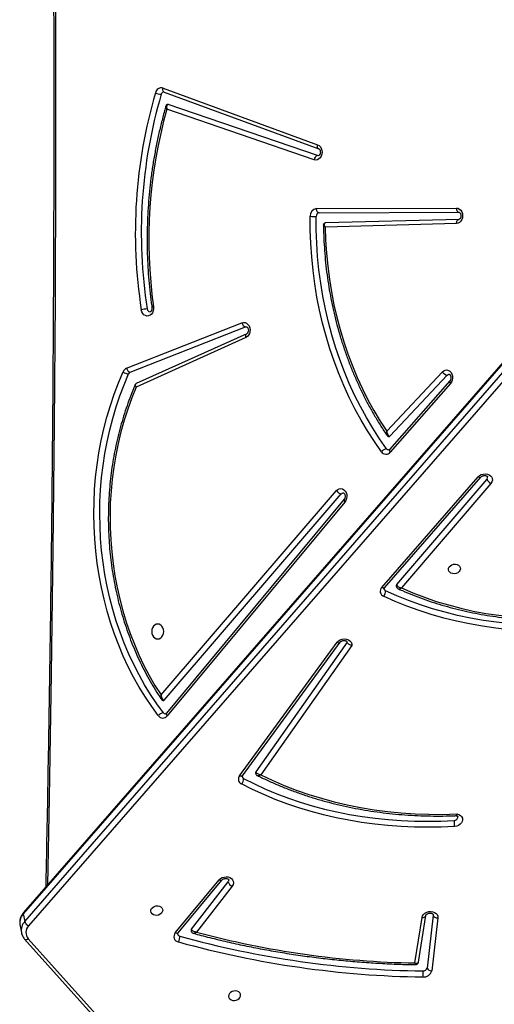
# Model space of a CAD drawing. Units: millimetres. Extents: x -7813 to 337517, y -3372 to 14996.
# Drawn here: x 4023 to 4358, y 9217 to 9910 of the extents above; entities that cross this region are included whole.
import ezdxf

# ---------------------------------------------------------------- set-up
doc = ezdxf.new("R2010")
doc.units = ezdxf.units.MM
doc.layers.add('Toestel 2D', color=7, linetype='Continuous', lineweight=20)
doc.layers.add('VP-EQ', color=7, linetype='Continuous', true_color=0x8a3492)

# ---------------------------------------------------------------- blocks, each defined once
blk = doc.blocks.new('3029-1')
at = {"layer": 'VP-EQ', "color": 0, "linetype": 'Continuous', "lineweight": 25}
for p, q in [((1191.067, -1302.863), (1183.822, -1294.785)), ((1191.323, -1302.846), (1184.079, -1294.768)), ((1162.22, -1304.342), (1162.647, -1300.617)), ((1162.55, -1304.526), (1162.977, -1300.802)), ((1163.828, -1301.158), (1163.327, -1304.362)), ((1163.576, -1301.219), (1163.063, -1304.499)), ((1140.119, -1362.203), (1191.042, -1303.771)), ((1176.705, -1306.577), (1179.222, -1303.328)), ((1179.57, -1303.541), (1176.989, -1306.872)), ((1180.511, -1303.272), (1177.431, -1306.998)), ((1180.71, -1303.28), (1177.629, -1307.006)), ((1191.551, -1303.298), (1191.554, -1303.311)), ((1191.653, -1303.861), (1191.554, -1303.311)), ((1191.315, -1304.078), (1140.392, -1362.51)), ((1140.491, -1363.059), (1191.414, -1304.628)), ((1162.552, -1304.574), (1162.55, -1304.526)), ((1163.064, -1304.493), (1163.063, -1304.499)), ((1191.414, -1304.628), (1191.315, -1304.078)), ((1140.477, -1363.133), (1191.4, -1304.702)), ((1175.976, -1314.342), (1169.101, -1323.742)), ((1176.185, -1314.336), (1169.31, -1323.736)), ((1168.283, -1323.518), (1174.692, -1314.405)), ((1168.61, -1323.751), (1175.028, -1314.625)), ((1168.759, -1333.614), (1181.281, -1318.555)), ((1168.809, -1333.806), (1181.332, -1318.746)), ((1181.495, -1319.669), (1169.018, -1334.194)), ((1181.716, -1320.032), (1169.362, -1334.414)), ((1158.476, -1334.926), (1164.772, -1327.564)), ((1165.108, -1327.798), (1158.751, -1335.231)), ((1165.976, -1327.582), (1159.183, -1335.371)), ((1166.169, -1327.596), (1159.376, -1335.385)), ((1165.974, -1327.585), (1165.976, -1327.582)), ((1161.317, -1341.953), (1165.564, -1337.122)), ((1161.362, -1342.151), (1165.609, -1337.32)), ((1165.598, -1338.241), (1161.561, -1342.55)), ((1165.812, -1338.599), (1161.897, -1342.778)), ((1175.677, -1345.464), (1183.459, -1341.953)), ((1175.734, -1345.191), (1183.462, -1341.705)), ((1183.885, -1342.745), (1175.762, -1345.947)), ((1184.137, -1343.031), (1176.015, -1346.233)), ((1175.762, -1345.947), (1175.702, -1345.958)), ((1160.899, -1353.214), (1170.148, -1352.97)), ((1160.723, -1353.514), (1170.132, -1353.266)), ((1170.582, -1353.97), (1160.728, -1354.014)), ((1170.763, -1354.27), (1160.91, -1354.314)), ((1170.628, -1357.993), (1170.681, -1358.002)), ((1170.681, -1358.002), (1181.2, -1361.61)), ((1170.925, -1357.713), (1181.302, -1361.272)), ((1181.493, -1362.478), (1170.608, -1358.49)), ((1170.608, -1358.49), (1170.613, -1358.492)), ((1181.571, -1362.759), (1170.685, -1358.771))]:
    blk.add_line(p, q, dxfattribs=at)
at = {"layer": 'VP-EQ', "color": 0, "linetype": 'Continuous', "lineweight": 25, "flags": 128}
for points in [[(1176.111, -1298.857), (1176.119, -1298.956), (1176.164, -1299.046), (1176.242, -1299.12), (1176.345, -1299.17), (1176.465, -1299.192), (1176.591, -1299.185), (1176.711, -1299.148), (1176.816, -1299.086), (1176.896, -1299.003), (1176.943, -1298.907), (1176.954, -1298.807), (1176.927, -1298.711), (1176.865, -1298.628), (1176.774, -1298.565), (1176.661, -1298.529), (1176.537, -1298.521), (1176.412, -1298.543), (1176.298, -1298.594), (1176.205, -1298.667), (1176.141, -1298.758), (1176.111, -1298.857)], [(1180.511, -1303.272), (1180.521, -1303.263), (1180.546, -1303.25), (1180.579, -1303.245), (1180.618, -1303.249), (1180.662, -1303.261), (1180.71, -1303.28)], [(1163.327, -1304.362), (1163.29, -1304.475), (1163.22, -1304.579), (1163.12, -1304.667), (1162.996, -1304.734), (1162.858, -1304.775), (1162.714, -1304.788), (1162.575, -1304.77), (1162.448, -1304.724), (1162.344, -1304.653), (1162.268, -1304.562), (1162.226, -1304.455), (1162.22, -1304.342)], [(1163.327, -1304.362), (1163.27, -1304.363), (1163.216, -1304.372), (1163.168, -1304.387), (1163.127, -1304.409), (1163.095, -1304.435), (1163.074, -1304.466), (1163.064, -1304.493)], [(1181.593, -1304.848), (1181.623, -1304.749), (1181.687, -1304.659), (1181.78, -1304.585), (1181.894, -1304.535), (1182.019, -1304.513), (1182.143, -1304.52), (1182.256, -1304.557), (1182.347, -1304.62), (1182.409, -1304.702), (1182.436, -1304.798), (1182.425, -1304.899), (1182.378, -1304.994), (1182.298, -1305.077), (1182.193, -1305.14), (1182.073, -1305.176), (1181.947, -1305.184), (1181.827, -1305.162), (1181.724, -1305.111), (1181.646, -1305.038), (1181.601, -1304.948), (1181.593, -1304.848)], [(1177.629, -1307.006), (1177.533, -1307.097), (1177.412, -1307.168), (1177.275, -1307.212), (1177.132, -1307.229), (1176.991, -1307.215), (1176.862, -1307.173), (1176.754, -1307.105), (1176.674, -1307.016), (1176.627, -1306.911), (1176.617, -1306.798), (1176.643, -1306.684), (1176.705, -1306.577)], [(1189.715, -1415.356), (1189.595, -1409.213), (1189.447, -1400.447), (1189.329, -1391.681), (1189.241, -1382.914), (1189.182, -1374.147), (1189.153, -1365.379), (1189.153, -1356.612), (1189.182, -1347.844), (1189.241, -1339.077), (1189.329, -1330.31), (1189.447, -1321.544), (1189.595, -1312.778), (1189.715, -1306.635)], [(1176.949, -1307.014), (1176.951, -1306.948), (1176.989, -1306.872)], [(1177.431, -1306.998), (1177.44, -1306.989), (1177.466, -1306.976), (1177.499, -1306.971), (1177.538, -1306.975), (1177.582, -1306.987), (1177.629, -1307.006)], [(1160.874, -1311.65), (1160.741, -1311.613), (1160.627, -1311.549), (1160.54, -1311.463), (1160.487, -1311.36), (1160.47, -1311.247), (1160.491, -1311.131), (1160.548, -1311.022), (1160.637, -1310.925), (1160.753, -1310.848), (1160.888, -1310.796), (1161.031, -1310.773)], [(1161.031, -1310.773), (1161.978, -1310.729), (1162.924, -1310.713), (1163.866, -1310.725), (1164.804, -1310.765), (1165.737, -1310.833), (1166.663, -1310.93), (1167.581, -1311.053), (1168.489, -1311.205), (1169.387, -1311.384), (1170.273, -1311.589), (1171.146, -1311.822), (1172.005, -1312.081), (1172.848, -1312.367), (1173.674, -1312.678), (1174.483, -1313.014), (1175.273, -1313.376), (1176.042, -1313.762)], [(1175.897, -1314.147), (1175.136, -1313.766), (1174.356, -1313.408), (1173.557, -1313.076), (1172.74, -1312.768), (1171.907, -1312.486), (1171.058, -1312.23), (1170.195, -1312), (1169.32, -1311.796), (1168.432, -1311.62), (1167.535, -1311.47), (1166.628, -1311.348), (1165.713, -1311.253), (1164.791, -1311.185), (1163.864, -1311.146), (1162.932, -1311.134), (1161.998, -1311.149), (1161.062, -1311.193)], [(1174.692, -1314.405), (1173.877, -1314.02), (1173.041, -1313.662), (1172.185, -1313.331), (1171.311, -1313.029), (1170.419, -1312.755), (1169.512, -1312.51), (1168.591, -1312.294), (1167.657, -1312.107), (1166.711, -1311.951), (1165.755, -1311.825), (1164.79, -1311.729), (1163.818, -1311.663), (1162.84, -1311.628), (1161.858, -1311.624), (1160.874, -1311.65)], [(1175.976, -1314.342), (1175.988, -1314.33), (1176.014, -1314.315), (1176.049, -1314.308), (1176.09, -1314.31), (1176.136, -1314.319), (1176.185, -1314.336)], [(1181.332, -1318.746), (1181.339, -1318.734), (1181.346, -1318.708), (1181.343, -1318.675), (1181.331, -1318.637), (1181.31, -1318.597), (1181.281, -1318.555)], [(1181.55, -1318.779), (1182.012, -1319.412), (1182.452, -1320.069), (1182.87, -1320.749), (1183.264, -1321.45), (1183.634, -1322.171), (1183.98, -1322.912), (1184.301, -1323.67), (1184.595, -1324.444), (1184.863, -1325.233), (1185.105, -1326.036), (1185.319, -1326.851), (1185.506, -1327.676), (1185.664, -1328.51), (1185.794, -1329.352), (1185.896, -1330.2), (1185.969, -1331.053), (1186.013, -1331.909), (1186.029, -1332.767), (1186.015, -1333.624), (1185.972, -1334.48), (1185.901, -1335.333), (1185.801, -1336.182), (1185.673, -1337.024), (1185.516, -1337.859), (1185.331, -1338.685), (1185.118, -1339.5), (1184.878, -1340.304), (1184.612, -1341.094), (1184.319, -1341.869), (1184, -1342.628)], [(1181.904, -1318.572), (1182.372, -1319.214), (1182.819, -1319.881), (1183.243, -1320.571), (1183.643, -1321.282), (1184.019, -1322.015), (1184.37, -1322.766), (1184.695, -1323.535), (1184.994, -1324.321), (1185.266, -1325.122), (1185.511, -1325.936), (1185.729, -1326.763), (1185.918, -1327.6), (1186.079, -1328.447), (1186.211, -1329.302), (1186.314, -1330.162), (1186.388, -1331.028), (1186.433, -1331.896), (1186.449, -1332.766), (1186.435, -1333.636), (1186.392, -1334.505), (1186.319, -1335.371), (1186.218, -1336.232), (1186.087, -1337.087), (1185.928, -1337.934), (1185.741, -1338.772), (1185.525, -1339.599), (1185.282, -1340.415), (1185.011, -1341.216), (1184.714, -1342.003), (1184.39, -1342.773)], [(1183.462, -1341.705), (1183.771, -1340.942), (1184.054, -1340.162), (1184.308, -1339.368), (1184.535, -1338.561), (1184.733, -1337.742), (1184.903, -1336.912), (1185.043, -1336.075), (1185.154, -1335.23), (1185.235, -1334.38), (1185.286, -1333.527), (1185.307, -1332.671), (1185.298, -1331.816), (1185.26, -1330.961), (1185.191, -1330.11), (1185.093, -1329.263), (1184.965, -1328.422), (1184.807, -1327.589), (1184.621, -1326.766), (1184.406, -1325.953), (1184.163, -1325.153), (1183.892, -1324.368), (1183.594, -1323.598), (1183.269, -1322.845), (1182.918, -1322.11), (1182.542, -1321.396), (1182.141, -1320.703), (1181.716, -1320.032)], [(1169.31, -1323.736), (1169.214, -1323.835), (1169.091, -1323.912), (1168.948, -1323.962), (1168.798, -1323.981), (1168.65, -1323.967), (1168.515, -1323.921), (1168.404, -1323.847), (1168.325, -1323.75), (1168.284, -1323.638), (1168.283, -1323.518)], [(1169.31, -1323.736), (1169.261, -1323.718), (1169.215, -1323.709), (1169.174, -1323.707), (1169.139, -1323.714), (1169.113, -1323.729), (1169.101, -1323.742)], [(1181.947, -1323.971), (1181.839, -1323.988), (1181.737, -1324.041), (1181.651, -1324.124), (1181.584, -1324.233), (1181.542, -1324.36), (1181.528, -1324.495), (1181.542, -1324.631), (1181.584, -1324.758), (1181.651, -1324.867), (1181.737, -1324.95), (1181.839, -1325.003), (1181.947, -1325.02), (1182.056, -1325.003), (1182.157, -1324.95), (1182.244, -1324.867), (1182.31, -1324.758), (1182.352, -1324.631), (1182.366, -1324.495), (1182.352, -1324.36), (1182.31, -1324.233), (1182.244, -1324.124), (1182.157, -1324.041), (1182.056, -1323.988), (1181.947, -1323.971)], [(1150.451, -1324.741), (1151.416, -1324.634), (1152.382, -1324.558), (1153.348, -1324.511), (1154.313, -1324.494), (1155.274, -1324.508), (1156.231, -1324.552), (1157.181, -1324.626), (1158.124, -1324.731), (1159.058, -1324.865), (1159.981, -1325.028), (1160.892, -1325.221), (1161.79, -1325.444), (1162.674, -1325.695), (1163.541, -1325.974), (1164.391, -1326.281), (1165.222, -1326.616), (1166.033, -1326.978)], [(1150.506, -1325.159), (1151.459, -1325.053), (1152.414, -1324.978), (1153.368, -1324.932), (1154.321, -1324.915), (1155.27, -1324.929), (1156.215, -1324.972), (1157.154, -1325.046), (1158.086, -1325.148), (1159.008, -1325.281), (1159.92, -1325.443), (1160.821, -1325.633), (1161.708, -1325.853), (1162.58, -1326.101), (1163.437, -1326.377), (1164.277, -1326.68), (1165.098, -1327.011), (1165.899, -1327.369)], [(1164.772, -1327.564), (1163.976, -1327.221), (1163.159, -1326.907), (1162.323, -1326.621), (1161.471, -1326.364), (1160.602, -1326.137), (1159.719, -1325.94), (1158.824, -1325.774), (1157.917, -1325.638), (1157.001, -1325.533), (1156.076, -1325.459), (1155.145, -1325.416), (1154.21, -1325.404), (1153.271, -1325.424), (1152.331, -1325.475), (1151.391, -1325.557)], [(1165.976, -1327.582), (1165.984, -1327.575), (1166.009, -1327.562), (1166.042, -1327.558), (1166.08, -1327.563), (1166.123, -1327.576), (1166.169, -1327.596)], [(1160.625, -1328.9), (1160.655, -1328.801), (1160.719, -1328.711), (1160.812, -1328.637), (1160.926, -1328.587), (1161.051, -1328.565), (1161.175, -1328.572), (1161.288, -1328.609), (1161.379, -1328.671), (1161.441, -1328.754), (1161.468, -1328.85), (1161.457, -1328.95), (1161.41, -1329.046), (1161.33, -1329.129), (1161.225, -1329.191), (1161.105, -1329.228), (1160.979, -1329.236), (1160.859, -1329.213), (1160.755, -1329.163), (1160.678, -1329.09), (1160.633, -1328.999), (1160.625, -1328.9)], [(1169.362, -1334.414), (1169.269, -1334.497), (1169.162, -1334.547), (1169.049, -1334.561), (1168.936, -1334.538), (1168.832, -1334.479), (1168.744, -1334.389), (1168.677, -1334.273), (1168.636, -1334.14), (1168.624, -1333.998), (1168.641, -1333.857), (1168.687, -1333.726), (1168.759, -1333.614)], [(1168.81, -1333.805), (1168.816, -1333.794), (1168.823, -1333.768), (1168.82, -1333.735), (1168.808, -1333.697), (1168.788, -1333.657), (1168.759, -1333.614)], [(1169.018, -1334.194), (1168.952, -1334.245), (1168.882, -1334.261)], [(1159.376, -1335.385), (1159.275, -1335.474), (1159.152, -1335.542), (1159.012, -1335.584), (1158.868, -1335.597), (1158.727, -1335.579), (1158.6, -1335.533), (1158.495, -1335.461), (1158.419, -1335.368), (1158.378, -1335.26), (1158.374, -1335.146), (1158.407, -1335.032), (1158.476, -1334.926)], [(1158.751, -1335.231), (1158.709, -1335.306), (1158.705, -1335.383)], [(1159.183, -1335.371), (1159.191, -1335.363), (1159.216, -1335.351), (1159.248, -1335.347), (1159.286, -1335.351), (1159.329, -1335.364), (1159.376, -1335.385)], [(1165.609, -1337.32), (1165.618, -1337.306), (1165.625, -1337.279), (1165.624, -1337.245), (1165.612, -1337.207), (1165.592, -1337.165), (1165.564, -1337.122)], [(1166.184, -1337.158), (1166.687, -1337.876), (1167.167, -1338.618), (1167.623, -1339.384), (1168.054, -1340.172), (1168.46, -1340.981), (1168.84, -1341.809), (1169.194, -1342.655), (1169.52, -1343.519), (1169.819, -1344.398), (1170.089, -1345.291), (1170.331, -1346.197), (1170.544, -1347.114), (1170.727, -1348.041), (1170.881, -1348.977), (1171.006, -1349.919), (1171.1, -1350.867), (1171.164, -1351.819), (1171.197, -1352.773), (1171.201, -1353.728)], [(1165.827, -1337.36), (1166.324, -1338.069), (1166.797, -1338.803), (1167.248, -1339.559), (1167.674, -1340.337), (1168.075, -1341.135), (1168.45, -1341.953), (1168.799, -1342.789), (1169.121, -1343.642), (1169.416, -1344.51), (1169.683, -1345.392), (1169.922, -1346.286), (1170.132, -1347.192), (1170.313, -1348.108), (1170.465, -1349.031), (1170.588, -1349.962), (1170.681, -1350.898), (1170.744, -1351.838), (1170.777, -1352.78), (1170.781, -1353.724)], [(1170.148, -1352.97), (1170.119, -1352.049), (1170.061, -1351.131), (1169.972, -1350.216), (1169.855, -1349.306), (1169.709, -1348.403), (1169.533, -1347.508), (1169.329, -1346.623), (1169.097, -1345.749), (1168.837, -1344.886), (1168.549, -1344.038), (1168.235, -1343.205), (1167.894, -1342.389), (1167.527, -1341.59), (1167.135, -1340.81), (1166.718, -1340.051), (1166.276, -1339.313), (1165.812, -1338.599)], [(1161.897, -1342.778), (1161.802, -1342.856), (1161.694, -1342.9), (1161.581, -1342.909), (1161.47, -1342.88), (1161.368, -1342.817), (1161.283, -1342.723), (1161.219, -1342.605), (1161.182, -1342.471), (1161.174, -1342.329), (1161.195, -1342.19), (1161.244, -1342.061), (1161.317, -1341.953)], [(1161.363, -1342.15), (1161.371, -1342.138), (1161.378, -1342.11), (1161.376, -1342.076), (1161.365, -1342.038), (1161.345, -1341.996), (1161.317, -1341.953)], [(1161.561, -1342.55), (1161.494, -1342.597), (1161.432, -1342.61)], [(1176.015, -1346.233), (1175.903, -1346.258), (1175.791, -1346.246), (1175.684, -1346.199), (1175.59, -1346.119), (1175.516, -1346.012), (1175.467, -1345.884), (1175.445, -1345.745), (1175.452, -1345.604), (1175.487, -1345.469), (1175.549, -1345.351), (1175.633, -1345.256), (1175.734, -1345.191)], [(1175.734, -1345.191), (1175.746, -1345.246), (1175.751, -1345.299), (1175.749, -1345.348), (1175.739, -1345.391), (1175.721, -1345.426), (1175.698, -1345.452), (1175.677, -1345.464)], [(1182.239, -1347.352), (1182.234, -1347.209), (1182.258, -1347.07), (1182.31, -1346.943), (1182.386, -1346.837), (1182.482, -1346.759), (1182.591, -1346.715), (1182.704, -1346.707), (1182.816, -1346.736), (1182.918, -1346.8), (1183.003, -1346.895), (1183.066, -1347.014), (1183.102, -1347.15)], [(1160.91, -1354.314), (1160.796, -1354.296), (1160.691, -1354.242), (1160.6, -1354.156), (1160.53, -1354.043), (1160.485, -1353.912), (1160.469, -1353.77), (1160.482, -1353.629), (1160.524, -1353.496), (1160.592, -1353.381), (1160.682, -1353.292), (1160.786, -1353.235), (1160.899, -1353.214)], [(1160.899, -1353.214), (1160.896, -1353.272), (1160.887, -1353.329), (1160.871, -1353.38), (1160.849, -1353.426), (1160.823, -1353.463), (1160.792, -1353.491), (1160.758, -1353.508), (1160.723, -1353.514)], [(1160.91, -1354.314), (1160.906, -1354.255), (1160.896, -1354.199), (1160.879, -1354.147), (1160.856, -1354.102), (1160.829, -1354.064), (1160.797, -1354.037), (1160.763, -1354.019), (1160.728, -1354.014)], [(1170.582, -1353.97), (1170.617, -1353.975), (1170.651, -1353.992), (1170.682, -1354.02), (1170.71, -1354.057), (1170.732, -1354.103), (1170.749, -1354.155), (1170.76, -1354.211), (1170.763, -1354.27)], [(1170.685, -1358.771), (1170.581, -1358.714), (1170.492, -1358.625), (1170.424, -1358.51), (1170.383, -1358.377), (1170.37, -1358.235), (1170.386, -1358.094), (1170.431, -1357.962), (1170.502, -1357.85), (1170.593, -1357.765), (1170.699, -1357.711), (1170.812, -1357.693), (1170.925, -1357.713)], [(1170.613, -1358.492), (1170.636, -1358.505), (1170.661, -1358.532), (1170.68, -1358.568), (1170.692, -1358.611), (1170.697, -1358.661), (1170.695, -1358.715), (1170.685, -1358.771)], [(1181.2, -1361.61), (1181.214, -1361.613), (1181.221, -1361.613)], [(1181.493, -1362.478), (1181.521, -1362.494), (1181.546, -1362.52), (1181.565, -1362.556), (1181.578, -1362.6), (1181.583, -1362.649), (1181.58, -1362.703), (1181.571, -1362.759)]]:
    blk.add_lwpolyline(points, dxfattribs=at)
at = {"layer": 'VP-EQ', "color": 0, "linetype": 'Continuous', "lineweight": 25}
for centre, radius, start, end in [((1163.21, -1300.754), 0.58, 85.08042, 166.33691), ((1164.852, -1300.381), 1.605, 172.67788, 187.73768), ((1162.339, -1368.014), 67.844, 74.49387, 89.22207), ((1162.685, -1300.937), 0.322, 24.8226, 96.7201), ((1163.239, -1300.865), 0.269, 85.07462, 166.33145), ((1162.346, -1368.085), 67.494, 74.4938, 89.22228), ((1162.632, -1365.333), 64.186, 75.02014, 88.93212), ((1181.125, -1302.991), 0.738, 151.5456, 184.3911), ((1180.347, -1303.243), 0.2, 13.36281, 77.72644), ((1180.413, -1303.025), 0.391, 319.25854, 80.70528), ((1190.567, -1303.304), 0.666, 315.46329, 41.42456), ((1191.206, -1303.027), 0.216, 57.2827, 130.33696), ((1179.464, -1303.452), 0.138, 320.26861, 9.00434), ((1190.813, -1304.25), 0.53, 18.86123, 64.47098), ((1190.651, -1303.451), 0.913, 316.64171, 8.83606), ((1190.75, -1304.001), 0.913, 316.64171, 8.83606), ((1162.258, -1304.661), 0.322, 24.80616, 96.73654), ((1191.334, -1304.651), 0.0836, 322.62968, 15.69047), ((1176.52, -1307.038), 0.498, 19.55196, 68.08586), ((1163.666, -1310.793), 2.635, 179.55459, 188.72294), ((1161.047, -1311.436), 0.244, 86.56252, 181.92012), ((1176.436, -1314.13), 0.539, 136.90921, 181.77358), ((1175.818, -1314.313), 0.184, 11.67067, 64.59708), ((1175.889, -1314.105), 0.376, 321.95707, 65.84232), ((1174.918, -1314.543), 0.137, 323.32101, 9.3008), ((1181.586, -1318.786), 0.383, 34.08297, 142.75644), ((1181.401, -1318.882), 0.181, 34.84206, 88.56435), ((1181.464, -1318.227), 0.558, 278.77308, 321.85059), ((1181.551, -1319.714), 0.0719, 91.30839, 141.17659), ((1166.469, -1327.346), 0.57, 139.85082, 182.30454), ((1165.828, -1327.541), 0.187, 11.89916, 67.50697), ((1165.895, -1327.333), 0.381, 316.1653, 68.73043), ((1165.004, -1327.703), 0.141, 317.41707, 8.46997), ((1168.932, -1334.708), 0.521, 34.3619, 80.45376), ((1158.255, -1335.402), 0.525, 18.98031, 65.07126), ((1165.861, -1337.364), 0.383, 32.57593, 140.73044), ((1165.742, -1336.793), 0.574, 278.53388, 320.47404), ((1165.674, -1337.463), 0.184, 33.89831, 88.01779), ((1165.65, -1338.287), 0.0705, 90.85076, 138.55236), ((1161.474, -1343.04), 0.497, 31.69654, 79.91232), ((1183.799, -1342.546), 0.217, 293.46065, 337.85751), ((1183.797, -1343.077), 0.343, 7.64547, 75.21134), ((1183.919, -1343.441), 0.818, 54.83089, 84.33275), ((1183.948, -1342.594), 0.477, 293.4111, 337.89959), ((1175.675, -1346.279), 0.343, 7.64547, 75.21134), ((1149.007, -1352.106), 33.57, 344.15449, 8.14059), ((1148.58, -1352.57), 34.526, 343.59805, 8.93485), ((1148.628, -1352.57), 34.897, 343.59829, 8.9347), ((1182.234, -1347.156), 0.196, 271.55703, 308.31875), ((1182.473, -1347.219), 0.214, 3.11973, 85.33748), ((1182.611, -1345.138), 2.071, 272.08782, 283.71755), ((1170.553, -1353.743), 0.228, 277.21852, 4.89695), ((1170.7, -1353.771), 0.503, 277.23043, 4.88865), ((1170.708, -1379.677), 25.954, 88.91196, 89.83949), ((1170.594, -1357.681), 0.333, 285.20437, 354.55399), ((1181.502, -1362.279), 0.203, 273.32704, 348.76059), ((1181.685, -1362.348), 0.427, 254.49146, 349.75496), ((1181.622, -1363.46), 1.144, 64.96539, 86.0467)]:
    blk.add_arc(centre, radius, start, end, dxfattribs=at)
for points, knots in [([(1163.79, -1301.043), (1163.775, -1301.042), (1163.735, -1301.041), (1163.672, -1301.068), (1163.616, -1301.117), (1163.585, -1301.173), (1163.58, -1301.208), (1163.578, -1301.22)], [0, 0, 0, 0, 0.1526277, 0.3961524, 0.6453081, 0.8817462, 1, 1, 1, 1]), ([(1163.828, -1301.158), (1163.827, -1301.158), (1163.795, -1301.149), (1163.728, -1301.134), (1163.646, -1301.141), (1163.598, -1301.171), (1163.578, -1301.198), (1163.578, -1301.216), (1163.578, -1301.219)], [0, 0, 0, 0, 0.002639, 0.253907, 0.545533, 0.777206, 0.956565, 1, 1, 1, 1]), ([(1163.828, -1301.158), (1163.828, -1301.158), (1163.82, -1301.133), (1163.807, -1301.081), (1163.793, -1301.042), (1163.791, -1301.043), (1163.79, -1301.044)], [0, 0, 0, 0, 0.003782, 0.376323, 0.808377, 1, 1, 1, 1]), ([(1179.423, -1303.247), (1179.247, -1303.199), (1178.668, -1303.042), (1177.676, -1302.794), (1176.445, -1302.511), (1175.204, -1302.252), (1173.952, -1302.018), (1172.691, -1301.808), (1171.421, -1301.623), (1170.144, -1301.463), (1168.86, -1301.327), (1167.569, -1301.216), (1166.273, -1301.131), (1165.013, -1301.07), (1164.184, -1301.05), (1163.791, -1301.041)], [0, 0, 0, 0, 0.03537, 0.116398, 0.197424, 0.278454, 0.359483, 0.440513, 0.521542, 0.602572, 0.683602, 0.764631, 0.845662, 0.926691, 1, 1, 1, 1]), ([(1179.222, -1303.328), (1179.223, -1303.328), (1179.237, -1303.316), (1179.266, -1303.293), (1179.324, -1303.258), (1179.381, -1303.238), (1179.412, -1303.247), (1179.422, -1303.249)], [0, 0, 0, 0, 0.003644, 0.201762, 0.394029, 0.808113, 1, 1, 1, 1]), ([(1179.597, -1303.431), (1179.593, -1303.413), (1179.585, -1303.368), (1179.544, -1303.312), (1179.488, -1303.271), (1179.446, -1303.251), (1179.424, -1303.247), (1179.422, -1303.247)], [0, 0, 0, 0, 0.206947, 0.493261, 0.74374, 0.979461, 1, 1, 1, 1]), ([(1180.541, -1303.197), (1180.542, -1303.203), (1180.543, -1303.214), (1180.532, -1303.245), (1180.516, -1303.266), (1180.511, -1303.272)], [0, 0, 0, 0, 0.479142, 0.841958, 1, 1, 1, 1]), ([(1191.547, -1303.296), (1191.543, -1303.271), (1191.529, -1303.189), (1191.474, -1303.06), (1191.4, -1302.936), (1191.343, -1302.869), (1191.323, -1302.846)], [0, 0, 0, 0, 0.154493, 0.489802, 0.824714, 1, 1, 1, 1]), ([(1179.222, -1303.328), (1179.223, -1303.328), (1179.243, -1303.33), (1179.282, -1303.336), (1179.362, -1303.356), (1179.448, -1303.394), (1179.517, -1303.447), (1179.556, -1303.495), (1179.565, -1303.525), (1179.57, -1303.541)], [0, 0, 0, 0, 0.002311, 0.126982, 0.247887, 0.508337, 0.702292, 0.845951, 1, 1, 1, 1]), ([(1191.4, -1304.702), (1191.424, -1304.673), (1191.488, -1304.596), (1191.57, -1304.457), (1191.636, -1304.287), (1191.667, -1304.112), (1191.672, -1303.972), (1191.656, -1303.895), (1191.651, -1303.873)], [0, 0, 0, 0, 0.119403, 0.324442, 0.528037, 0.72858, 0.925893, 1, 1, 1, 1]), ([(1163.063, -1304.499), (1163.063, -1304.502), (1163.06, -1304.513), (1163.047, -1304.542), (1163.008, -1304.587), (1162.945, -1304.629), (1162.864, -1304.661), (1162.775, -1304.674), (1162.691, -1304.668), (1162.622, -1304.646), (1162.576, -1304.616), (1162.556, -1304.59), (1162.553, -1304.579), (1162.552, -1304.574)], [0, 0, 0, 0, 0.044986, 0.141483, 0.230998, 0.325027, 0.418212, 0.511297, 0.604177, 0.696801, 0.790805, 0.890211, 1, 1, 1, 1]), ([(1189.839, -1415.497), (1189.826, -1414.899), (1189.756, -1411.598), (1189.646, -1405.593), (1189.519, -1397.483), (1189.419, -1389.371), (1189.343, -1381.26), (1189.292, -1373.148), (1189.267, -1365.036), (1189.267, -1356.924), (1189.293, -1348.811), (1189.343, -1340.7), (1189.419, -1332.588), (1189.52, -1324.477), (1189.647, -1316.366), (1189.756, -1310.372), (1189.826, -1307.081), (1189.839, -1306.493)], [0, 0, 0, 0, 0.016467, 0.090879, 0.165291, 0.239703, 0.314115, 0.388527, 0.462939, 0.537351, 0.611763, 0.686175, 0.760587, 0.834999, 0.909411, 0.983823, 1, 1, 1, 1]), ([(1177.431, -1306.998), (1177.425, -1307.005), (1177.407, -1307.026), (1177.358, -1307.063), (1177.279, -1307.097), (1177.191, -1307.114), (1177.105, -1307.111), (1177.032, -1307.092), (1176.981, -1307.063), (1176.956, -1307.034), (1176.95, -1307.023), (1176.95, -1307.015), (1176.95, -1307.014)], [0, 0, 0, 0, 0.051213, 0.164017, 0.276146, 0.388209, 0.500063, 0.61147, 0.724053, 0.841751, 0.97362, 1, 1, 1, 1]), ([(1160.959, -1311.537), (1160.947, -1311.535), (1160.91, -1311.529), (1160.858, -1311.508), (1160.82, -1311.478), (1160.807, -1311.457), (1160.805, -1311.448), (1160.805, -1311.444)], [0, 0, 0, 0, 0.102847, 0.32717, 0.557482, 0.805269, 1, 1, 1, 1]), ([(1160.927, -1311.532), (1160.927, -1311.532), (1160.921, -1311.527), (1160.905, -1311.547), (1160.888, -1311.588), (1160.878, -1311.629), (1160.874, -1311.647), (1160.874, -1311.649), (1160.874, -1311.65)], [0, 0, 0, 0, 0.002336, 0.370288, 0.742675, 0.969753, 0.99166, 1, 1, 1, 1]), ([(1174.922, -1314.352), (1174.821, -1314.302), (1174.476, -1314.13), (1173.873, -1313.854), (1173.109, -1313.531), (1172.329, -1313.231), (1171.534, -1312.954), (1170.724, -1312.7), (1169.902, -1312.47), (1169.067, -1312.264), (1168.221, -1312.082), (1167.366, -1311.925), (1166.501, -1311.792), (1165.629, -1311.684), (1164.75, -1311.601), (1163.865, -1311.542), (1162.975, -1311.509), (1162.082, -1311.501), (1161.399, -1311.513), (1161.013, -1311.529), (1160.927, -1311.532)], [0, 0, 0, 0, 0.024791, 0.084641, 0.144496, 0.204353, 0.264214, 0.324081, 0.383947, 0.443815, 0.503686, 0.563558, 0.62343, 0.683303, 0.743178, 0.803052, 0.862926, 0.9228, 0.982674, 1, 1, 1, 1]), ([(1174.692, -1314.405), (1174.692, -1314.405), (1174.718, -1314.385), (1174.78, -1314.354), (1174.858, -1314.337), (1174.908, -1314.339), (1174.922, -1314.352), (1174.922, -1314.352)], [0, 0, 0, 0, 0.00357, 0.315402, 0.68842, 0.992178, 1, 1, 1, 1]), ([(1175.052, -1314.521), (1175.046, -1314.497), (1175.033, -1314.449), (1174.986, -1314.393), (1174.947, -1314.361), (1174.924, -1314.353), (1174.922, -1314.352)], [0, 0, 0, 0, 0.325664, 0.666365, 0.973469, 1, 1, 1, 1]), ([(1175.998, -1314.276), (1175.999, -1314.281), (1176, -1314.291), (1175.994, -1314.315), (1175.98, -1314.336), (1175.976, -1314.342)], [0, 0, 0, 0, 0.406777, 0.813672, 1, 1, 1, 1]), ([(1174.692, -1314.405), (1174.692, -1314.405), (1174.725, -1314.408), (1174.798, -1314.425), (1174.897, -1314.468), (1174.968, -1314.522), (1175.012, -1314.575), (1175.023, -1314.608), (1175.028, -1314.625)], [0, 0, 0, 0, 0.002347, 0.212623, 0.464115, 0.668974, 0.830308, 1, 1, 1, 1]), ([(1181.332, -1318.746), (1181.337, -1318.74), (1181.355, -1318.72), (1181.383, -1318.705), (1181.396, -1318.7), (1181.405, -1318.702), (1181.406, -1318.702)], [0, 0, 0, 0, 0.157161, 0.526475, 0.936213, 1, 1, 1, 1]), ([(1181.716, -1320.032), (1181.716, -1320.032), (1181.716, -1320.031), (1181.715, -1320.028), (1181.715, -1320.022), (1181.713, -1320.007), (1181.707, -1319.968), (1181.688, -1319.887), (1181.649, -1319.79), (1181.594, -1319.716), (1181.543, -1319.676), (1181.511, -1319.672), (1181.495, -1319.669)], [0, 0, 0, 0, 0.002027, 0.006082, 0.014917, 0.037192, 0.09276, 0.245263, 0.509712, 0.705827, 0.850166, 1, 1, 1, 1]), ([(1181.69, -1319.728), (1181.685, -1319.719), (1181.669, -1319.692), (1181.627, -1319.661), (1181.581, -1319.64), (1181.555, -1319.644), (1181.55, -1319.645)], [0, 0, 0, 0, 0.1725802, 0.5552627, 0.9051948, 1, 1, 1, 1]), ([(1183.532, -1341.878), (1183.566, -1341.801), (1183.699, -1341.491), (1183.917, -1340.939), (1184.176, -1340.216), (1184.412, -1339.48), (1184.624, -1338.734), (1184.811, -1337.978), (1184.975, -1337.212), (1185.113, -1336.44), (1185.227, -1335.661), (1185.316, -1334.877), (1185.38, -1334.089), (1185.418, -1333.299), (1185.431, -1332.507), (1185.419, -1331.715), (1185.381, -1330.925), (1185.319, -1330.137), (1185.231, -1329.353), (1185.118, -1328.573), (1184.98, -1327.8), (1184.817, -1327.035), (1184.63, -1326.278), (1184.419, -1325.531), (1184.185, -1324.795), (1183.926, -1324.072), (1183.645, -1323.362), (1183.342, -1322.666), (1183.016, -1321.986), (1182.669, -1321.323), (1182.3, -1320.678), (1181.973, -1320.146), (1181.763, -1319.836), (1181.69, -1319.727)], [0, 0, 0, 0, 0.0111263, 0.0445997, 0.078073, 0.1115512, 0.1450267, 0.1785055, 0.2119825, 0.2454603, 0.2789388, 0.3124137, 0.3458935, 0.3793708, 0.4128502, 0.4463288, 0.4798074, 0.5132865, 0.5467671, 0.5802454, 0.6137293, 0.6472069, 0.6806885, 0.714169, 0.747651, 0.7811308, 0.8146123, 0.8480926, 0.8815727, 0.9150503, 0.9485294, 0.982005, 1, 1, 1, 1]), ([(1181.716, -1320.032), (1181.716, -1320.032), (1181.716, -1320.031), (1181.717, -1320.028), (1181.718, -1320.022), (1181.721, -1320.008), (1181.727, -1319.969), (1181.734, -1319.891), (1181.727, -1319.796), (1181.701, -1319.747), (1181.691, -1319.727)], [0, 0, 0, 0, 0.003, 0.008737, 0.021842, 0.054074, 0.134592, 0.354571, 0.737135, 1, 1, 1, 1]), ([(1168.283, -1323.518), (1168.283, -1323.518), (1168.287, -1323.519), (1168.311, -1323.524), (1168.368, -1323.541), (1168.452, -1323.577), (1168.531, -1323.63), (1168.59, -1323.69), (1168.603, -1323.731), (1168.61, -1323.751)], [0, 0, 0, 0, 0.0036876, 0.0222519, 0.162178, 0.3796916, 0.5901236, 0.794974, 1, 1, 1, 1]), ([(1169.101, -1323.742), (1169.096, -1323.748), (1169.079, -1323.769), (1169.034, -1323.806), (1168.959, -1323.843), (1168.872, -1323.864), (1168.784, -1323.866), (1168.707, -1323.849), (1168.652, -1323.821), (1168.622, -1323.792), (1168.613, -1323.776), (1168.613, -1323.766), (1168.613, -1323.763)], [0, 0, 0, 0, 0.049002, 0.157599, 0.264751, 0.37172, 0.47855, 0.58495, 0.691938, 0.802777, 0.924754, 1, 1, 1, 1]), ([(1165.003, -1327.508), (1164.907, -1327.464), (1164.575, -1327.313), (1163.994, -1327.07), (1163.255, -1326.789), (1162.502, -1326.531), (1161.735, -1326.297), (1160.955, -1326.086), (1160.163, -1325.899), (1159.36, -1325.737), (1158.548, -1325.599), (1157.728, -1325.486), (1156.901, -1325.398), (1156.067, -1325.334), (1155.228, -1325.296), (1154.386, -1325.283), (1153.54, -1325.295), (1152.694, -1325.332), (1151.952, -1325.385), (1151.493, -1325.432), (1151.316, -1325.451)], [0, 0, 0, 0, 0.023967, 0.082648, 0.141336, 0.200028, 0.258723, 0.317418, 0.376119, 0.434821, 0.493523, 0.552226, 0.61093, 0.669634, 0.728339, 0.787045, 0.845749, 0.904454, 0.963159, 1, 1, 1, 1]), ([(1165.003, -1327.509), (1164.987, -1327.504), (1164.947, -1327.491), (1164.879, -1327.507), (1164.817, -1327.536), (1164.787, -1327.554), (1164.772, -1327.563), (1164.772, -1327.564)], [0, 0, 0, 0, 0.2706697, 0.6554616, 0.8237386, 0.9965713, 1, 1, 1, 1]), ([(1165.141, -1327.682), (1165.136, -1327.661), (1165.126, -1327.616), (1165.083, -1327.56), (1165.04, -1327.524), (1165.011, -1327.513), (1165.003, -1327.509)], [0, 0, 0, 0, 0.274826, 0.595544, 0.884609, 1, 1, 1, 1]), ([(1166.009, -1327.503), (1166.01, -1327.506), (1166.012, -1327.515), (1166.008, -1327.538), (1165.987, -1327.568), (1165.976, -1327.582)], [0, 0, 0, 0, 0.2658, 0.64025, 1, 1, 1, 1]), ([(1165.108, -1327.798), (1165.103, -1327.782), (1165.093, -1327.75), (1165.052, -1327.697), (1164.983, -1327.64), (1164.884, -1327.59), (1164.807, -1327.57), (1164.772, -1327.564), (1164.772, -1327.564)], [0, 0, 0, 0, 0.162151, 0.314996, 0.514984, 0.77126, 0.997668, 1, 1, 1, 1]), ([(1168.882, -1334.261), (1168.874, -1334.26), (1168.86, -1334.259), (1168.823, -1334.235), (1168.786, -1334.189), (1168.755, -1334.12), (1168.741, -1334.035), (1168.745, -1333.947), (1168.768, -1333.87), (1168.793, -1333.827), (1168.806, -1333.809), (1168.809, -1333.806)], [0, 0, 0, 0, 0.170621, 0.290728, 0.402535, 0.519643, 0.635332, 0.75065, 0.865643, 0.975824, 1, 1, 1, 1]), ([(1159.183, -1335.371), (1159.176, -1335.377), (1159.157, -1335.398), (1159.106, -1335.435), (1159.026, -1335.467), (1158.937, -1335.483), (1158.852, -1335.478), (1158.781, -1335.457), (1158.733, -1335.428), (1158.71, -1335.4), (1158.704, -1335.391), (1158.705, -1335.383), (1158.705, -1335.382)], [0, 0, 0, 0, 0.0517311, 0.1655486, 0.2789583, 0.3923165, 0.5054297, 0.618155, 0.7322902, 0.8522174, 0.9877881, 1, 1, 1, 1]), ([(1165.609, -1337.32), (1165.615, -1337.314), (1165.632, -1337.296), (1165.66, -1337.282), (1165.671, -1337.277), (1165.679, -1337.279), (1165.68, -1337.279)], [0, 0, 0, 0, 0.162746, 0.549292, 0.981061, 1, 1, 1, 1]), ([(1165.812, -1338.599), (1165.812, -1338.598), (1165.812, -1338.597), (1165.812, -1338.595), (1165.811, -1338.589), (1165.81, -1338.574), (1165.804, -1338.536), (1165.787, -1338.458), (1165.75, -1338.362), (1165.697, -1338.288), (1165.646, -1338.248), (1165.614, -1338.243), (1165.598, -1338.241)], [0, 0, 0, 0, 0.002223, 0.006117, 0.015014, 0.036899, 0.091006, 0.236968, 0.499157, 0.698049, 0.846273, 1, 1, 1, 1]), ([(1165.788, -1338.3), (1165.783, -1338.292), (1165.767, -1338.264), (1165.725, -1338.234), (1165.679, -1338.214), (1165.654, -1338.218), (1165.65, -1338.219)], [0, 0, 0, 0, 0.1712985, 0.5613729, 0.9193411, 1, 1, 1, 1]), ([(1170.269, -1353.123), (1170.268, -1353.019), (1170.264, -1352.629), (1170.238, -1351.954), (1170.183, -1351.099), (1170.102, -1350.248), (1169.995, -1349.401), (1169.864, -1348.56), (1169.708, -1347.725), (1169.528, -1346.898), (1169.323, -1346.08), (1169.094, -1345.271), (1168.842, -1344.474), (1168.566, -1343.689), (1168.267, -1342.917), (1167.945, -1342.16), (1167.601, -1341.417), (1167.235, -1340.691), (1166.849, -1339.983), (1166.441, -1339.293), (1166.086, -1338.732), (1165.863, -1338.407), (1165.789, -1338.298)], [0, 0, 0, 0, 0.019352, 0.072362, 0.125378, 0.178387, 0.231403, 0.284415, 0.337427, 0.39044, 0.443458, 0.496468, 0.549484, 0.602502, 0.655512, 0.70853, 0.761539, 0.814554, 0.867564, 0.920571, 0.973578, 1, 1, 1, 1]), ([(1165.812, -1338.599), (1165.812, -1338.598), (1165.812, -1338.597), (1165.813, -1338.595), (1165.814, -1338.589), (1165.817, -1338.575), (1165.824, -1338.538), (1165.831, -1338.463), (1165.826, -1338.369), (1165.8, -1338.319), (1165.79, -1338.299)], [0, 0, 0, 0, 0.003051, 0.008884, 0.021896, 0.053486, 0.132355, 0.342796, 0.722314, 1, 1, 1, 1]), ([(1183.462, -1341.705), (1183.462, -1341.705), (1183.475, -1341.729), (1183.498, -1341.782), (1183.513, -1341.855), (1183.503, -1341.913), (1183.483, -1341.946), (1183.462, -1341.95), (1183.458, -1341.951)], [0, 0, 0, 0, 0.003133, 0.219469, 0.471724, 0.711837, 0.948044, 1, 1, 1, 1]), ([(1183.458, -1341.953), (1183.459, -1341.953), (1183.48, -1341.948), (1183.511, -1341.921), (1183.525, -1341.89), (1183.531, -1341.877)], [0, 0, 0, 0, 0.048158, 0.595767, 1, 1, 1, 1]), ([(1183.462, -1341.705), (1183.462, -1341.705), (1183.479, -1341.725), (1183.512, -1341.768), (1183.537, -1341.826), (1183.543, -1341.865), (1183.533, -1341.876), (1183.531, -1341.878)], [0, 0, 0, 0, 0.004221, 0.293353, 0.630534, 0.951518, 1, 1, 1, 1]), ([(1161.432, -1342.61), (1161.431, -1342.61), (1161.423, -1342.611), (1161.409, -1342.607), (1161.374, -1342.585), (1161.337, -1342.54), (1161.306, -1342.471), (1161.29, -1342.387), (1161.294, -1342.299), (1161.316, -1342.22), (1161.343, -1342.174), (1161.358, -1342.155), (1161.362, -1342.151)], [0, 0, 0, 0, 0.012957, 0.164687, 0.283947, 0.394497, 0.510317, 0.624501, 0.738382, 0.851922, 0.965625, 1, 1, 1, 1]), ([(1175.702, -1345.957), (1175.698, -1345.957), (1175.687, -1345.958), (1175.664, -1345.947), (1175.627, -1345.915), (1175.59, -1345.857), (1175.566, -1345.778), (1175.56, -1345.69), (1175.574, -1345.606), (1175.603, -1345.535), (1175.641, -1345.486), (1175.665, -1345.47), (1175.675, -1345.465), (1175.677, -1345.464)], [0, 0, 0, 0, 0.080228, 0.188476, 0.286722, 0.389225, 0.487622, 0.585503, 0.683188, 0.780648, 0.878937, 0.983412, 1, 1, 1, 1]), ([(1181.368, -1361.495), (1181.402, -1361.379), (1181.52, -1360.972), (1181.705, -1360.265), (1181.915, -1359.371), (1182.1, -1358.469), (1182.261, -1357.56), (1182.397, -1356.644), (1182.507, -1355.724), (1182.593, -1354.799), (1182.653, -1353.871), (1182.689, -1352.94), (1182.699, -1352.009), (1182.683, -1351.078), (1182.642, -1350.149), (1182.577, -1349.221), (1182.487, -1348.313), (1182.407, -1347.677), (1182.361, -1347.349), (1182.355, -1347.31)], [0, 0, 0, 0, 0.025628, 0.090262, 0.154899, 0.219533, 0.284174, 0.348811, 0.413444, 0.478085, 0.542723, 0.60736, 0.671997, 0.736635, 0.801276, 0.865909, 0.930547, 0.991785, 1, 1, 1, 1]), ([(1182.355, -1347.31), (1182.354, -1347.297), (1182.349, -1347.256), (1182.355, -1347.185), (1182.379, -1347.108), (1182.414, -1347.05), (1182.451, -1347.017), (1182.476, -1347.006), (1182.486, -1347.007), (1182.49, -1347.007)], [0, 0, 0, 0, 0.0704792, 0.2255754, 0.3809388, 0.5367632, 0.6966174, 0.8688589, 1, 1, 1, 1]), ([(1170.148, -1352.97), (1170.149, -1352.97), (1170.149, -1352.971), (1170.15, -1352.973), (1170.153, -1352.978), (1170.159, -1352.99), (1170.175, -1353.021), (1170.201, -1353.086), (1170.217, -1353.165), (1170.205, -1353.226), (1170.176, -1353.259), (1170.147, -1353.264), (1170.132, -1353.266)], [0, 0, 0, 0, 0.002057, 0.006095, 0.01503, 0.036818, 0.090891, 0.236225, 0.498332, 0.697281, 0.845939, 1, 1, 1, 1]), ([(1170.134, -1353.264), (1170.15, -1353.263), (1170.184, -1353.261), (1170.231, -1353.232), (1170.26, -1353.188), (1170.271, -1353.148), (1170.269, -1353.128), (1170.268, -1353.122)], [0, 0, 0, 0, 0.219506, 0.45702, 0.698691, 0.912667, 1, 1, 1, 1]), ([(1170.148, -1352.97), (1170.149, -1352.97), (1170.149, -1352.971), (1170.151, -1352.972), (1170.155, -1352.975), (1170.165, -1352.983), (1170.189, -1353.004), (1170.231, -1353.046), (1170.267, -1353.092), (1170.266, -1353.116), (1170.266, -1353.123)], [0, 0, 0, 0, 0.003369, 0.010031, 0.024536, 0.060147, 0.148423, 0.384429, 0.810971, 1, 1, 1, 1]), ([(1160.728, -1354.014), (1160.725, -1354.014), (1160.716, -1354.013), (1160.698, -1354.008), (1160.663, -1353.983), (1160.626, -1353.933), (1160.598, -1353.862), (1160.585, -1353.776), (1160.592, -1353.689), (1160.617, -1353.612), (1160.653, -1353.556), (1160.69, -1353.524), (1160.712, -1353.515), (1160.722, -1353.514), (1160.726, -1353.514)], [0, 0, 0, 0, 0.04264, 0.143772, 0.233258, 0.317013, 0.404897, 0.491981, 0.57883, 0.665497, 0.752351, 0.841676, 0.938268, 1, 1, 1, 1]), ([(1170.608, -1358.49), (1170.604, -1358.488), (1170.593, -1358.483), (1170.566, -1358.464), (1170.529, -1358.416), (1170.499, -1358.345), (1170.486, -1358.26), (1170.492, -1358.173), (1170.516, -1358.095), (1170.552, -1358.037), (1170.589, -1358.005), (1170.613, -1357.994), (1170.623, -1357.995), (1170.628, -1357.995)], [0, 0, 0, 0, 0.045584, 0.144853, 0.237098, 0.333945, 0.42978, 0.525332, 0.62059, 0.716162, 0.814173, 0.919913, 1, 1, 1, 1]), ([(1181.2, -1361.61), (1181.216, -1361.607), (1181.247, -1361.602), (1181.286, -1361.563), (1181.315, -1361.491), (1181.321, -1361.401), (1181.313, -1361.329), (1181.307, -1361.295), (1181.304, -1361.281), (1181.303, -1361.275), (1181.302, -1361.273), (1181.302, -1361.272), (1181.302, -1361.272)], [0, 0, 0, 0, 0.1593948, 0.3135495, 0.5159017, 0.7746606, 0.9111963, 0.9634514, 0.9848332, 0.993767, 0.9978627, 1, 1, 1, 1]), ([(1181.302, -1361.272), (1181.302, -1361.272), (1181.302, -1361.273), (1181.304, -1361.275), (1181.306, -1361.279), (1181.313, -1361.29), (1181.329, -1361.318), (1181.357, -1361.377), (1181.378, -1361.445), (1181.369, -1361.481), (1181.366, -1361.493)], [0, 0, 0, 0, 0.003454, 0.009944, 0.024321, 0.05862, 0.142115, 0.359916, 0.773516, 1, 1, 1, 1]), ([(1181.221, -1361.613), (1181.24, -1361.611), (1181.281, -1361.607), (1181.331, -1361.57), (1181.359, -1361.529), (1181.365, -1361.503), (1181.367, -1361.494)], [0, 0, 0, 0, 0.2769284, 0.5867768, 0.8537578, 1, 1, 1, 1]), ([(1181.514, -1362.481), (1181.512, -1362.481), (1181.506, -1362.482), (1181.498, -1362.48), (1181.493, -1362.478)], [0, 0, 0, 0, 0.304533, 1, 1, 1, 1])]:
    blk.add_open_spline(points, degree=3, knots=knots, dxfattribs=at)
blk = doc.blocks.new('VPL-16-3029-1-GM')
at = {"layer": 'Toestel 2D', "color": 0, "xscale": 10, "yscale": 10, "zscale": 10, "rotation": 180}
blk.add_blockref('3029-1', (15940.13, -3765.71), dxfattribs=at)
blk = doc.blocks.new('VPL-16-3029-1-RVS')
blk.add_blockref('VPL-16-3029-1-GM', (0, 0))

msp = doc.modelspace()

# ---------------------------------------------------------------- block references
msp.add_blockref('VPL-16-3029-1-RVS', (0, 0))

doc.saveas('drawing.dxf')
